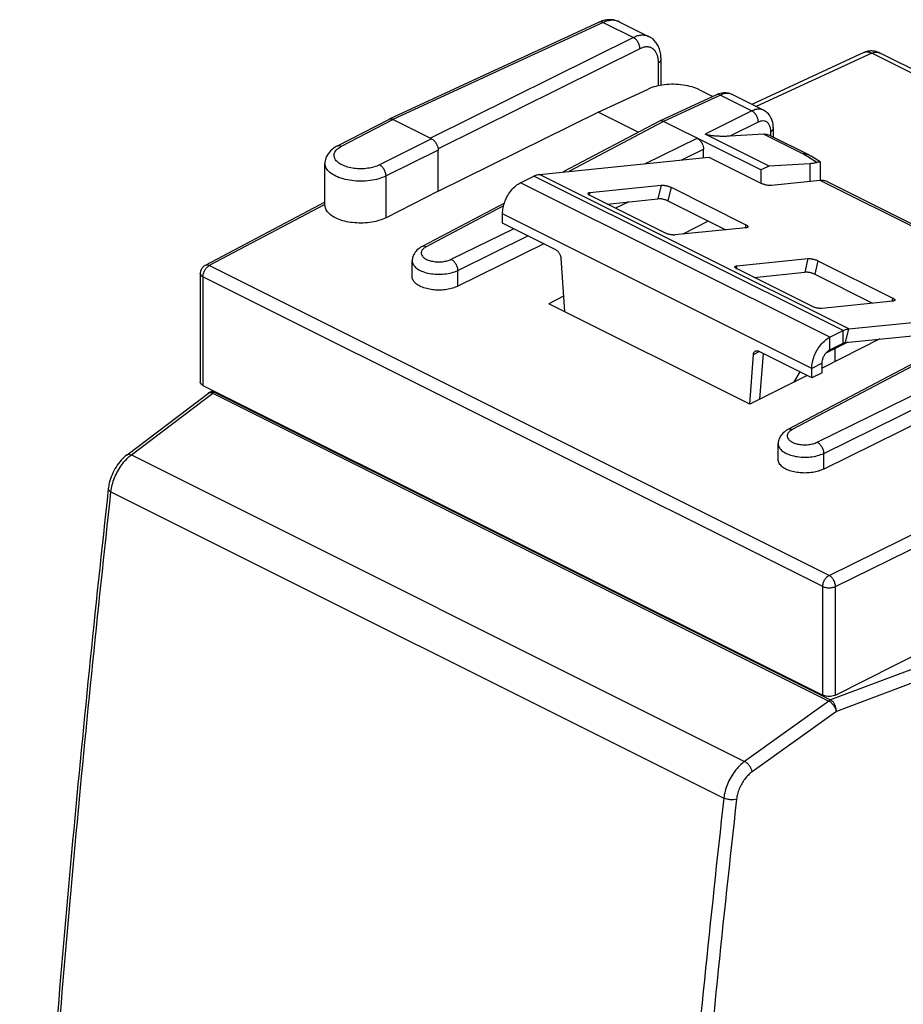
# Model space of a CAD drawing. Extents: x -24.1 to 17.4, y -21 to 33.
# Drawn here: x -24.1 to 0.2, y 6 to 33 of the extents above; entities that cross this region are included whole.
import ezdxf

# ---------------------------------------------------------------- set-up
doc = ezdxf.new("R2010")
doc.units = 0
doc.header["$LTSCALE"] = 16.335
doc.layers.get('0').update_dxf_attribs({"linetype": 'CONTINUOUS'})

msp = doc.modelspace()

# ---------------------------------------------------------------- linework, layer by layer
at = {"color": 7, "linetype": 'CONTINUOUS'}
for p, q in [((-8.183, 32.963), (-13.952, 30.298)), ((-7.634, 32.973), (-7.634, 32.973)), ((-7.634, 32.973), (-6.818, 32.565)), ((-6.489, 31.231), (-6.489, 31.938)), ((-0.926, 32.127), (-3.999, 30.708)), ((15.892, 23.928), (-0.493, 32.12)), ((-8.217, 30.491), (-6.838, 31.128)), ((-5.436, 31.107), (-5.069, 30.923)), ((-4.97, 30.969), (-6.527, 30.25)), ((-3.674, 30.546), (-4.533, 30.975)), ((-15.369, 29.565), (-13.956, 30.296)), ((-12.782, 29.759), (-13.843, 30.29)), ((-12.606, 28.326), (-8.217, 30.491)), ((-7.114, 29.94), (-8.217, 30.491)), ((-6.532, 30.247), (-9.17, 28.853)), ((-6.527, 30.25), (-6.532, 30.247)), ((-3.747, 28.906), (-6.419, 30.241)), ((-3.408, 29.811), (-3.408, 30.053)), ((-3.526, 29.013), (-5.28, 29.89)), ((-3.673, 29.893), (-4.602, 29.834)), ((-3.512, 29.863), (-2.444, 29.329)), ((-5.322, 29.245), (-5.322, 29.477)), ((-12.606, 28.326), (-12.606, 29.454)), ((-9.826, 28.786), (-5.181, 29.26)), ((-5.181, 29.26), (-3.731, 28.535)), ((-2.125, 29.132), (-2.372, 29.288)), ((-15.709, 27.939), (-15.709, 29.088)), ((-3.526, 29.013), (-3.747, 28.906)), ((-2.409, 29.079), (-3.526, 29.013)), ((-2.123, 29.127), (-2.123, 28.614)), ((-10.343, 28.557), (-9.979, 28.739)), ((-3.747, 28.906), (-3.747, 28.543)), ((-8.441, 28.289), (-6.49, 28.488)), ((-6.214, 28.431), (-4.164, 27.405)), ((-2.121, 28.614), (-3.456, 28.478)), ((-1.915, 28.58), (2.773, 26.236)), ((-12.606, 28.326), (-14.032, 27.597)), ((-6.383, 27.179), (-8.434, 28.204)), ((-7.97, 27.972), (-6.578, 28.114)), ((-15.709, 28.024), (-18.997, 26.286)), ((-10.786, 27.999), (-13.047, 26.804)), ((-7.37, 28.034), (-7.734, 27.854)), ((-6.302, 28.057), (-4.715, 27.264)), ((-10.838, 27.444), (-10.838, 27.703)), ((-9.377, 26.713), (-10.838, 27.444)), ((-4.157, 27.321), (-6.107, 27.122)), ((-5.195, 27.504), (-5.887, 27.144)), ((-9.709, 26.879), (-12.068, 25.716)), ((-13.316, 25.977), (-13.316, 26.411)), ((-9.236, 26.484), (-9.134, 25.018)), ((-4.41, 26.273), (-2.46, 26.472)), ((-2.184, 26.415), (-0.133, 25.39)), ((-19.13, 26.065), (-19.13, 23.081)), ((-2.353, 25.164), (-4.403, 26.189)), ((-3.94, 25.957), (-2.547, 26.099)), ((-2.271, 26.042), (-0.684, 25.249)), ((-9.164, 25.442), (-9.565, 25.233)), ((-4.05, 22.476), (-9.565, 25.233)), ((3.509, 25.227), (-3.006, 21.783)), ((-0.126, 25.306), (-2.077, 25.107)), ((-1.341, 24.543), (3.066, 24.993)), ((-1.858, 24.314), (-1.494, 24.496)), ((-1.429, 24.17), (2.212, 24.541)), ((-0.482, 24.267), (-2.07, 23.469)), ((-1.858, 23.968), (-1.494, 24.15)), ((-4.056, 22.479), (-3.955, 23.844)), ((-2.353, 23.201), (-3.814, 23.932)), ((-3.774, 22.614), (-3.681, 23.865)), ((4.718, 24.023), (-2.027, 20.695)), ((-1.716, 23.647), (-1.716, 24.002)), ((-2.07, 23.342), (-2.07, 23.602)), ((-2.479, 23.264), (-4.05, 22.476)), ((-2.353, 23.201), (-2.353, 23.461)), ((-2.07, 23.342), (-2.353, 23.201)), ((-19.057, 22.992), (-2.053, 14.49)), ((-21.139, 21.089), (-18.906, 22.784)), ((-18.85, 22.816), (-18.771, 22.849)), ((-3.275, 20.956), (-3.275, 21.391)), ((-21.653, 20.157), (-21.653, 20.157)), ((-1.703, 14.492), (2.248, 16.483))]:
    msp.add_line(p, q, dxfattribs=at)
at = {"color": 9, "linetype": 'CONTINUOUS'}
for p, q in [((-8.075, 32.954), (-13.843, 30.29)), ((-8.075, 32.954), (-7.248, 32.54)), ((-7.248, 32.54), (-12.818, 29.777)), ((-7.071, 32.235), (-12.608, 29.489)), ((-0.71, 32.109), (-3.876, 30.647)), ((15.675, 23.917), (-0.71, 32.109)), ((-6.559, 31.218), (-6.559, 31.851)), ((-4.862, 30.96), (-6.419, 30.241)), ((-4.862, 30.96), (-3.996, 30.527)), ((-15.254, 29.559), (-13.843, 30.29)), ((-3.996, 30.527), (-5.28, 29.89)), ((-6.418, 30.241), (-9.015, 28.868)), ((-3.82, 30.222), (-4.602, 29.834)), ((-12.782, 29.759), (-14.209, 29.046)), ((-6.916, 29.083), (-5.499, 29.782)), ((-3.673, 29.893), (-2.609, 29.361)), ((-3.478, 29.843), (-3.478, 29.966)), ((-5.914, 29.185), (-5.322, 29.477)), ((-12.606, 29.454), (-14.032, 28.741)), ((-2.217, 29.113), (-2.609, 29.361)), ((-2.409, 29.079), (-2.409, 28.585)), ((-14.032, 27.597), (-14.032, 28.741)), ((-1.494, 24.496), (-9.979, 28.739)), ((-1.341, 24.543), (-9.826, 28.786)), ((-1.858, 24.314), (-10.343, 28.557)), ((-6.49, 28.488), (-6.578, 28.114)), ((-6.214, 28.431), (-6.302, 28.057)), ((2.648, 26.23), (-2.121, 28.614)), ((-8.441, 28.289), (-8.457, 28.217)), ((-15.709, 27.958), (-18.882, 26.281)), ((-10.809, 27.92), (-12.931, 26.798)), ((-2.353, 23.461), (-10.838, 27.703)), ((-4.164, 27.405), (-4.184, 27.318)), ((-12.244, 26.454), (-10.54, 27.295)), ((-12.068, 26.149), (-10.145, 27.097)), ((-1.878, 17.779), (-18.882, 26.281)), ((-4.41, 26.273), (-4.427, 26.202)), ((-2.46, 26.472), (-2.547, 26.099)), ((-2.184, 26.415), (-2.271, 26.042)), ((-19.057, 25.977), (-19.057, 22.992)), ((-2.053, 17.475), (-19.057, 25.977)), ((-12.068, 25.716), (-12.068, 26.149)), ((3.622, 25.221), (-2.89, 21.778)), ((-0.133, 25.39), (-0.154, 25.303)), ((-2.203, 21.434), (4.542, 24.761)), ((-2.027, 21.128), (4.718, 24.456)), ((-1.494, 24.15), (-1.494, 24.496)), ((-1.429, 24.17), (-1.341, 24.543)), ((-1.858, 23.968), (-1.858, 24.314)), ((-1.365, 24.176), (-1.716, 24.002)), ((-3.955, 23.844), (-3.797, 23.923)), ((-1.716, 24.002), (-1.967, 23.876)), ((-2.07, 23.602), (-2.353, 23.461)), ((-2.685, 23.367), (-2.859, 23.073)), ((-21.021, 21.085), (-18.789, 22.781)), ((-18.789, 22.781), (-1.885, 14.329)), ((-18.74, 22.808), (-18.713, 22.82)), ((-18.74, 22.808), (-1.836, 14.357)), ((-21.021, 21.085), (-4.195, 12.672)), ((-2.027, 20.695), (-2.027, 21.128)), ((-21.58, 20.073), (-4.767, 11.666)), ((-1.878, 17.779), (1.408, 19.4)), ((-1.703, 17.473), (2.052, 19.326)), ((-2.053, 14.49), (-2.053, 17.475)), ((-1.703, 14.492), (-1.703, 17.473)), ((2.168, 15.868), (-1.836, 14.357)), ((2.326, 15.555), (-1.678, 14.044)), ((-1.885, 14.329), (-4.195, 12.672)), ((-1.678, 14.044), (-3.988, 12.387))]:
    msp.add_line(p, q, dxfattribs=at)
at = {"color": 7, "linetype": 'CONTINUOUS'}
for points, knots in [([(-7.634, 32.973), (-7.642, 32.977), (-7.666, 32.988), (-7.709, 33.005), (-7.763, 33.019), (-7.82, 33.029), (-7.879, 33.032), (-7.939, 33.03), (-8, 33.022), (-8.063, 33.008), (-8.124, 32.988), (-8.164, 32.971), (-8.183, 32.963)], [0, 0, 0, 0, 0.045094, 0.142479, 0.24135, 0.342077, 0.44504, 0.550679, 0.659535, 0.772188, 0.889272, 1, 1, 1, 1]), ([(-6.489, 31.938), (-6.489, 31.961), (-6.49, 32.009), (-6.498, 32.082), (-6.512, 32.153), (-6.531, 32.221), (-6.556, 32.284), (-6.585, 32.342), (-6.619, 32.395), (-6.657, 32.442), (-6.699, 32.484), (-6.743, 32.521), (-6.784, 32.547), (-6.809, 32.561), (-6.818, 32.565)], [0, 0, 0, 0, 0.093727, 0.194481, 0.292126, 0.386268, 0.476829, 0.563858, 0.64743, 0.728111, 0.806568, 0.883394, 0.959152, 1, 1, 1, 1]), ([(-0.493, 32.12), (-0.502, 32.125), (-0.526, 32.136), (-0.567, 32.151), (-0.613, 32.163), (-0.661, 32.171), (-0.709, 32.174), (-0.758, 32.172), (-0.806, 32.166), (-0.854, 32.155), (-0.894, 32.141), (-0.917, 32.131), (-0.926, 32.127)], [0, 0, 0, 0, 0.071733, 0.178639, 0.28589, 0.393568, 0.501626, 0.610108, 0.718991, 0.828298, 0.937993, 1, 1, 1, 1]), ([(-5.436, 31.107), (-5.5, 31.139), (-5.646, 31.194), (-5.881, 31.244), (-6.134, 31.263), (-6.387, 31.251), (-6.625, 31.209), (-6.772, 31.158), (-6.838, 31.128)], [0, 0, 0, 0, 0.150413, 0.321713, 0.499535, 0.677522, 0.849252, 1, 1, 1, 1]), ([(-4.744, 31.022), (-4.794, 31.022), (-4.872, 31.009), (-4.945, 30.98), (-4.97, 30.969)], [0, 0, 0, 0, 0.647479, 1, 1, 1, 1]), ([(-4.532, 30.974), (-4.555, 30.986), (-4.623, 31.013), (-4.696, 31.023), (-4.744, 31.022)], [0, 0, 0, 0, 0.350111, 1, 1, 1, 1]), ([(-3.408, 30.053), (-3.408, 30.091), (-3.415, 30.19), (-3.461, 30.341), (-3.557, 30.471), (-3.637, 30.527), (-3.674, 30.546)], [0, 0, 0, 0, 0.194383, 0.505741, 0.792224, 1, 1, 1, 1]), ([(-13.956, 30.296), (-13.953, 30.298), (-13.935, 30.306), (-13.895, 30.31), (-13.86, 30.298), (-13.843, 30.29)], [0, 0, 0, 0, 0.08327, 0.50912, 1, 1, 1, 1]), ([(-13.898, 30.306), (-13.899, 30.307), (-13.906, 30.307), (-13.92, 30.307), (-13.937, 30.304), (-13.947, 30.3), (-13.952, 30.298)], [0, 0, 0, 0, 0.061422, 0.392141, 0.709543, 1, 1, 1, 1]), ([(-13.843, 30.29), (-13.85, 30.293), (-13.862, 30.299), (-13.876, 30.303), (-13.882, 30.304)], [0, 0, 0, 0, 0.514017, 1, 1, 1, 1]), ([(-6.418, 30.241), (-6.439, 30.252), (-6.476, 30.264), (-6.514, 30.255), (-6.527, 30.25)], [0, 0, 0, 0, 0.623893, 1, 1, 1, 1]), ([(-12.782, 29.759), (-12.763, 29.749), (-12.724, 29.722), (-12.676, 29.666), (-12.637, 29.6), (-12.612, 29.528), (-12.606, 29.478), (-12.606, 29.454)], [0, 0, 0, 0, 0.181379, 0.383254, 0.594851, 0.804386, 1, 1, 1, 1]), ([(-5.499, 29.782), (-5.479, 29.772), (-5.441, 29.744), (-5.393, 29.689), (-5.354, 29.622), (-5.329, 29.55), (-5.322, 29.501), (-5.322, 29.477)], [0, 0, 0, 0, 0.1813, 0.382772, 0.594351, 0.804286, 1, 1, 1, 1]), ([(-4.602, 29.834), (-4.626, 29.832), (-4.672, 29.83), (-4.739, 29.828), (-4.804, 29.828), (-4.865, 29.829), (-4.924, 29.831), (-4.981, 29.835), (-5.037, 29.839), (-5.092, 29.845), (-5.144, 29.853), (-5.194, 29.862), (-5.24, 29.874), (-5.268, 29.884), (-5.28, 29.89)], [0, 0, 0, 0, 0.102898, 0.201471, 0.295485, 0.385197, 0.471217, 0.554451, 0.636214, 0.717005, 0.794756, 0.868499, 0.940202, 1, 1, 1, 1]), ([(-3.673, 29.893), (-3.639, 29.896), (-3.583, 29.891), (-3.531, 29.872), (-3.512, 29.863)], [0, 0, 0, 0, 0.627073, 1, 1, 1, 1]), ([(-15.369, 29.565), (-15.436, 29.53), (-15.553, 29.451), (-15.674, 29.289), (-15.708, 29.161), (-15.709, 29.096), (-15.709, 29.088)], [0, 0, 0, 0, 0.369583, 0.680826, 0.963714, 1, 1, 1, 1]), ([(-2.571, 29.356), (-2.557, 29.354), (-2.528, 29.35), (-2.483, 29.34), (-2.436, 29.323), (-2.399, 29.304), (-2.378, 29.292), (-2.372, 29.288)], [0, 0, 0, 0, 0.199223, 0.416548, 0.649971, 0.909203, 1, 1, 1, 1]), ([(-2.217, 29.113), (-2.244, 29.103), (-2.308, 29.088), (-2.373, 29.081), (-2.409, 29.079)], [0, 0, 0, 0, 0.440177, 1, 1, 1, 1]), ([(-2.217, 29.113), (-2.201, 29.119), (-2.174, 29.128), (-2.147, 29.133), (-2.127, 29.135), (-2.125, 29.132)], [0, 0, 0, 0, 0.526079, 0.850734, 1, 1, 1, 1]), ([(-2.125, 29.132), (-2.125, 29.132), (-2.124, 29.131), (-2.124, 29.129), (-2.124, 29.128)], [0, 0, 0, 0, 0.141394, 1, 1, 1, 1]), ([(-9.979, 28.739), (-9.963, 28.747), (-9.929, 28.762), (-9.878, 28.778), (-9.843, 28.784), (-9.826, 28.786)], [0, 0, 0, 0, 0.351138, 0.684082, 1, 1, 1, 1]), ([(-10.838, 27.703), (-10.838, 27.759), (-10.825, 27.874), (-10.776, 28.043), (-10.698, 28.206), (-10.596, 28.353), (-10.479, 28.473), (-10.389, 28.534), (-10.343, 28.557)], [0, 0, 0, 0, 0.161422, 0.334256, 0.511697, 0.686243, 0.850825, 1, 1, 1, 1]), ([(-6.49, 28.488), (-6.481, 28.489), (-6.46, 28.489), (-6.427, 28.488), (-6.391, 28.484), (-6.354, 28.477), (-6.316, 28.468), (-6.279, 28.457), (-6.246, 28.445), (-6.224, 28.436), (-6.214, 28.431)], [0, 0, 0, 0, 0.101868, 0.21893, 0.34741, 0.482913, 0.620694, 0.755895, 0.883785, 1, 1, 1, 1]), ([(-3.456, 28.478), (-3.465, 28.477), (-3.486, 28.476), (-3.519, 28.478), (-3.555, 28.482), (-3.592, 28.489), (-3.63, 28.498), (-3.667, 28.508), (-3.7, 28.521), (-3.722, 28.53), (-3.731, 28.535)], [0, 0, 0, 0, 0.101868, 0.21893, 0.34741, 0.482913, 0.620694, 0.755895, 0.883785, 1, 1, 1, 1]), ([(-2.034, 28.614), (-2.048, 28.616), (-2.077, 28.617), (-2.106, 28.616), (-2.121, 28.614)], [0, 0, 0, 0, 0.491333, 1, 1, 1, 1]), ([(-1.915, 28.58), (-1.921, 28.583), (-1.959, 28.6), (-2, 28.611), (-2.034, 28.614)], [0, 0, 0, 0, 0.173601, 1, 1, 1, 1]), ([(-8.494, 28.263), (-8.493, 28.265), (-8.491, 28.272), (-8.48, 28.279), (-8.463, 28.286), (-8.449, 28.288), (-8.441, 28.289)], [0, 0, 0, 0, 0.096654, 0.315682, 0.613655, 1, 1, 1, 1]), ([(-8.434, 28.204), (-8.442, 28.208), (-8.458, 28.217), (-8.477, 28.231), (-8.489, 28.244), (-8.495, 28.255), (-8.494, 28.262), (-8.494, 28.263)], [0, 0, 0, 0, 0.322954, 0.587837, 0.791283, 0.940824, 1, 1, 1, 1]), ([(-6.302, 28.057), (-6.312, 28.062), (-6.333, 28.072), (-6.367, 28.084), (-6.403, 28.095), (-6.441, 28.104), (-6.479, 28.11), (-6.514, 28.115), (-6.547, 28.116), (-6.568, 28.115), (-6.578, 28.114)], [0, 0, 0, 0, 0.116215, 0.244105, 0.379306, 0.517087, 0.65259, 0.78107, 0.898132, 1, 1, 1, 1]), ([(-14.032, 27.597), (-14.089, 27.568), (-14.218, 27.517), (-14.43, 27.468), (-14.659, 27.445), (-14.891, 27.45), (-15.113, 27.481), (-15.314, 27.538), (-15.485, 27.617), (-15.614, 27.716), (-15.692, 27.826), (-15.709, 27.905), (-15.709, 27.939)], [0, 0, 0, 0, 0.100195, 0.217853, 0.340848, 0.463409, 0.581608, 0.693246, 0.791726, 0.876689, 0.947191, 1, 1, 1, 1]), ([(-4.164, 27.405), (-4.155, 27.401), (-4.14, 27.393), (-4.121, 27.379), (-4.108, 27.366), (-4.103, 27.354), (-4.103, 27.348), (-4.104, 27.346)], [0, 0, 0, 0, 0.322954, 0.587837, 0.791283, 0.940824, 1, 1, 1, 1]), ([(-4.104, 27.346), (-4.104, 27.344), (-4.107, 27.338), (-4.117, 27.33), (-4.135, 27.324), (-4.149, 27.322), (-4.157, 27.321)], [0, 0, 0, 0, 0.096654, 0.315682, 0.613655, 1, 1, 1, 1]), ([(-6.107, 27.122), (-6.117, 27.121), (-6.138, 27.12), (-6.171, 27.122), (-6.206, 27.126), (-6.244, 27.133), (-6.282, 27.141), (-6.318, 27.152), (-6.352, 27.164), (-6.373, 27.174), (-6.383, 27.179)], [0, 0, 0, 0, 0.101868, 0.21893, 0.34741, 0.482913, 0.620694, 0.755895, 0.883785, 1, 1, 1, 1]), ([(-13.047, 26.804), (-13.074, 26.789), (-13.144, 26.746), (-13.24, 26.655), (-13.304, 26.532), (-13.316, 26.448), (-13.316, 26.411)], [0, 0, 0, 0, 0.185556, 0.49405, 0.781165, 1, 1, 1, 1]), ([(-9.377, 26.713), (-9.367, 26.708), (-9.349, 26.697), (-9.324, 26.676), (-9.301, 26.65), (-9.28, 26.62), (-9.263, 26.587), (-9.249, 26.553), (-9.24, 26.519), (-9.236, 26.496), (-9.236, 26.484)], [0, 0, 0, 0, 0.109666, 0.228105, 0.353681, 0.484116, 0.616748, 0.74875, 0.877341, 1, 1, 1, 1]), ([(-18.997, 26.286), (-19.009, 26.28), (-19.048, 26.255), (-19.101, 26.195), (-19.127, 26.121), (-19.13, 26.077), (-19.13, 26.065)], [0, 0, 0, 0, 0.150623, 0.509393, 0.873575, 1, 1, 1, 1]), ([(-4.403, 26.189), (-4.412, 26.193), (-4.427, 26.202), (-4.446, 26.215), (-4.459, 26.229), (-4.464, 26.24), (-4.464, 26.246), (-4.463, 26.248)], [0, 0, 0, 0, 0.322954, 0.587837, 0.791283, 0.940824, 1, 1, 1, 1]), ([(-4.463, 26.248), (-4.463, 26.25), (-4.46, 26.256), (-4.45, 26.264), (-4.432, 26.27), (-4.418, 26.272), (-4.41, 26.273)], [0, 0, 0, 0, 0.096654, 0.315682, 0.613655, 1, 1, 1, 1]), ([(-2.46, 26.472), (-2.45, 26.473), (-2.429, 26.474), (-2.397, 26.473), (-2.361, 26.468), (-2.323, 26.462), (-2.285, 26.453), (-2.249, 26.442), (-2.215, 26.43), (-2.194, 26.42), (-2.184, 26.415)], [0, 0, 0, 0, 0.101868, 0.21893, 0.34741, 0.482913, 0.620694, 0.755895, 0.883785, 1, 1, 1, 1]), ([(-12.068, 25.716), (-12.112, 25.694), (-12.21, 25.657), (-12.369, 25.621), (-12.542, 25.606), (-12.714, 25.611), (-12.879, 25.635), (-13.032, 25.68), (-13.167, 25.746), (-13.271, 25.833), (-13.313, 25.92), (-13.316, 25.967), (-13.316, 25.977)], [0, 0, 0, 0, 0.102641, 0.22106, 0.345041, 0.468347, 0.585343, 0.697885, 0.804617, 0.900907, 0.980254, 1, 1, 1, 1]), ([(-2.271, 26.042), (-2.281, 26.047), (-2.302, 26.057), (-2.336, 26.069), (-2.373, 26.08), (-2.41, 26.088), (-2.448, 26.095), (-2.484, 26.099), (-2.517, 26.101), (-2.538, 26.1), (-2.547, 26.099)], [0, 0, 0, 0, 0.116215, 0.244105, 0.379306, 0.517087, 0.65259, 0.78107, 0.898132, 1, 1, 1, 1]), ([(-2.077, 25.107), (-2.086, 25.106), (-2.107, 25.105), (-2.14, 25.106), (-2.176, 25.111), (-2.214, 25.117), (-2.251, 25.126), (-2.288, 25.137), (-2.322, 25.149), (-2.343, 25.159), (-2.353, 25.164)], [0, 0, 0, 0, 0.101868, 0.21893, 0.34741, 0.482913, 0.620694, 0.755895, 0.883785, 1, 1, 1, 1]), ([(-0.133, 25.39), (-0.125, 25.386), (-0.11, 25.377), (-0.09, 25.364), (-0.078, 25.35), (-0.072, 25.339), (-0.073, 25.332), (-0.073, 25.331)], [0, 0, 0, 0, 0.322954, 0.587837, 0.791283, 0.940824, 1, 1, 1, 1]), ([(-0.073, 25.331), (-0.074, 25.329), (-0.076, 25.323), (-0.087, 25.315), (-0.105, 25.309), (-0.119, 25.306), (-0.126, 25.306)], [0, 0, 0, 0, 0.096654, 0.315682, 0.613655, 1, 1, 1, 1]), ([(-1.494, 24.496), (-1.477, 24.505), (-1.444, 24.519), (-1.392, 24.535), (-1.358, 24.541), (-1.341, 24.543)], [0, 0, 0, 0, 0.351138, 0.684082, 1, 1, 1, 1]), ([(-2.353, 23.461), (-2.353, 23.516), (-2.34, 23.631), (-2.29, 23.8), (-2.212, 23.963), (-2.111, 24.11), (-1.993, 24.23), (-1.903, 24.292), (-1.858, 24.314)], [0, 0, 0, 0, 0.161422, 0.334256, 0.511697, 0.686243, 0.850825, 1, 1, 1, 1]), ([(-1.494, 24.15), (-1.487, 24.153), (-1.472, 24.16), (-1.45, 24.167), (-1.436, 24.169), (-1.429, 24.17)], [0, 0, 0, 0, 0.351138, 0.684082, 1, 1, 1, 1]), ([(-3.955, 23.844), (-3.954, 23.854), (-3.951, 23.873), (-3.942, 23.898), (-3.928, 23.919), (-3.914, 23.931), (-3.906, 23.936), (-3.903, 23.937)], [0, 0, 0, 0, 0.265977, 0.508294, 0.729812, 0.937453, 1, 1, 1, 1]), ([(-3.903, 23.937), (-3.899, 23.94), (-3.886, 23.944), (-3.865, 23.947), (-3.839, 23.942), (-3.822, 23.936), (-3.814, 23.932)], [0, 0, 0, 0, 0.169802, 0.423983, 0.698579, 1, 1, 1, 1]), ([(-2.07, 23.602), (-2.07, 23.631), (-2.062, 23.691), (-2.032, 23.777), (-1.986, 23.857), (-1.928, 23.923), (-1.881, 23.956), (-1.858, 23.968)], [0, 0, 0, 0, 0.195265, 0.405112, 0.617293, 0.819052, 1, 1, 1, 1]), ([(-1.716, 24.002), (-1.716, 24.009), (-1.717, 24.021), (-1.718, 24.033), (-1.719, 24.037)], [0, 0, 0, 0, 0.606134, 1, 1, 1, 1]), ([(-19.057, 22.992), (-19.073, 23), (-19.102, 23.018), (-19.127, 23.052), (-19.13, 23.074), (-19.13, 23.081)], [0, 0, 0, 0, 0.459426, 0.827235, 1, 1, 1, 1]), ([(-18.906, 22.784), (-18.897, 22.792), (-18.878, 22.803), (-18.858, 22.813), (-18.85, 22.816)], [0, 0, 0, 0, 0.564173, 1, 1, 1, 1]), ([(-3.006, 21.783), (-3.033, 21.769), (-3.103, 21.725), (-3.199, 21.635), (-3.263, 21.512), (-3.275, 21.427), (-3.275, 21.391)], [0, 0, 0, 0, 0.185556, 0.49405, 0.781165, 1, 1, 1, 1]), ([(-21.139, 21.089), (-21.197, 21.045), (-21.308, 20.941), (-21.447, 20.754), (-21.557, 20.543), (-21.624, 20.34), (-21.648, 20.209), (-21.653, 20.157)], [0, 0, 0, 0, 0.199552, 0.415681, 0.636111, 0.854001, 1, 1, 1, 1]), ([(-2.027, 20.695), (-2.071, 20.674), (-2.169, 20.636), (-2.328, 20.601), (-2.501, 20.585), (-2.673, 20.59), (-2.839, 20.615), (-2.992, 20.659), (-3.126, 20.725), (-3.23, 20.813), (-3.272, 20.9), (-3.275, 20.947), (-3.275, 20.956)], [0, 0, 0, 0, 0.102641, 0.22106, 0.345041, 0.468347, 0.585343, 0.697885, 0.804617, 0.900907, 0.980254, 1, 1, 1, 1]), ([(-21.653, 20.157), (-22.02, 16.833), (-22.691, 10.187), (-23.503, 0.26), (-23.913, -6.343), (-24.084, -9.619)], [0, 0, 0, 0, 0.335794, 0.6706, 1, 1, 1, 1]), ([(-1.703, 14.492), (-1.723, 14.482), (-1.768, 14.466), (-1.841, 14.454), (-1.916, 14.454), (-1.989, 14.465), (-2.033, 14.48), (-2.053, 14.49)], [0, 0, 0, 0, 0.187606, 0.395469, 0.609417, 0.815334, 1, 1, 1, 1])]:
    msp.add_open_spline(points, degree=3, knots=knots, dxfattribs=at)
at = {"color": 9, "linetype": 'CONTINUOUS'}
for points, knots in [([(-7.634, 32.973), (-7.637, 32.974), (-7.655, 32.983), (-7.689, 32.997), (-7.739, 33.009), (-7.792, 33.016), (-7.846, 33.016), (-7.902, 33.009), (-7.96, 32.997), (-8.018, 32.979), (-8.056, 32.963), (-8.075, 32.954)], [0, 0, 0, 0, 0.017941, 0.129404, 0.242318, 0.357765, 0.47669, 0.599875, 0.727913, 0.861209, 1, 1, 1, 1]), ([(-8.075, 32.954), (-8.082, 32.957), (-8.095, 32.963), (-8.116, 32.969), (-8.136, 32.972), (-8.156, 32.971), (-8.171, 32.967), (-8.18, 32.964), (-8.183, 32.963)], [0, 0, 0, 0, 0.204378, 0.396483, 0.577556, 0.749774, 0.916208, 1, 1, 1, 1]), ([(-6.818, 32.565), (-6.821, 32.566), (-6.838, 32.575), (-6.871, 32.588), (-6.92, 32.6), (-6.972, 32.605), (-7.025, 32.605), (-7.079, 32.598), (-7.135, 32.585), (-7.192, 32.566), (-7.229, 32.549), (-7.248, 32.54)], [0, 0, 0, 0, 0.017779, 0.128882, 0.241363, 0.356411, 0.475068, 0.598197, 0.726459, 0.860304, 1, 1, 1, 1]), ([(-7.071, 32.235), (-7.071, 32.244), (-7.071, 32.262), (-7.075, 32.29), (-7.081, 32.318), (-7.09, 32.347), (-7.101, 32.374), (-7.114, 32.402), (-7.129, 32.428), (-7.146, 32.452), (-7.164, 32.475), (-7.183, 32.495), (-7.204, 32.513), (-7.225, 32.528), (-7.24, 32.536), (-7.248, 32.54)], [0, 0, 0, 0, 0.072973, 0.14888, 0.227214, 0.307375, 0.388701, 0.470492, 0.552032, 0.632615, 0.711563, 0.788258, 0.862159, 0.932836, 1, 1, 1, 1]), ([(-6.559, 31.851), (-6.559, 31.868), (-6.56, 31.902), (-6.565, 31.952), (-6.574, 32), (-6.586, 32.045), (-6.601, 32.086), (-6.619, 32.125), (-6.641, 32.16), (-6.665, 32.19), (-6.693, 32.217), (-6.723, 32.24), (-6.755, 32.258), (-6.79, 32.272), (-6.827, 32.281), (-6.865, 32.285), (-6.904, 32.284), (-6.945, 32.279), (-6.987, 32.269), (-7.029, 32.254), (-7.057, 32.242), (-7.071, 32.235)], [0, 0, 0, 0, 0.064943, 0.127524, 0.187647, 0.245288, 0.30049, 0.353374, 0.404143, 0.453083, 0.500567, 0.547045, 0.593021, 0.63903, 0.685605, 0.733246, 0.782393, 0.833409, 0.886571, 0.94207, 1, 1, 1, 1]), ([(-6.559, 31.851), (-6.552, 31.854), (-6.54, 31.861), (-6.523, 31.874), (-6.509, 31.887), (-6.499, 31.901), (-6.492, 31.916), (-6.489, 31.928), (-6.489, 31.935), (-6.489, 31.938)], [0, 0, 0, 0, 0.191974, 0.368786, 0.530657, 0.678847, 0.815878, 0.945629, 1, 1, 1, 1]), ([(-0.71, 32.109), (-0.721, 32.115), (-0.743, 32.125), (-0.777, 32.136), (-0.81, 32.143), (-0.843, 32.146), (-0.874, 32.143), (-0.901, 32.137), (-0.916, 32.131), (-0.922, 32.129)], [0, 0, 0, 0, 0.169747, 0.331162, 0.484782, 0.631551, 0.772833, 0.910376, 1, 1, 1, 1]), ([(-0.71, 32.109), (-0.699, 32.115), (-0.677, 32.124), (-0.643, 32.134), (-0.609, 32.14), (-0.577, 32.142), (-0.546, 32.139), (-0.518, 32.131), (-0.5, 32.124), (-0.493, 32.12)], [0, 0, 0, 0, 0.164703, 0.321468, 0.47079, 0.613545, 0.750994, 0.884761, 1, 1, 1, 1]), ([(-4.862, 30.96), (-4.883, 30.971), (-4.919, 30.983), (-4.957, 30.974), (-4.97, 30.969)], [0, 0, 0, 0, 0.623933, 1, 1, 1, 1]), ([(-4.533, 30.975), (-4.555, 30.986), (-4.621, 31.009), (-4.737, 31.008), (-4.822, 30.979), (-4.862, 30.96)], [0, 0, 0, 0, 0.220973, 0.603201, 1, 1, 1, 1]), ([(-3.674, 30.546), (-3.696, 30.556), (-3.761, 30.579), (-3.874, 30.576), (-3.957, 30.546), (-3.996, 30.527)], [0, 0, 0, 0, 0.217368, 0.603915, 1, 1, 1, 1]), ([(-3.82, 30.222), (-3.819, 30.252), (-3.829, 30.315), (-3.866, 30.403), (-3.922, 30.478), (-3.971, 30.515), (-3.996, 30.527)], [0, 0, 0, 0, 0.247085, 0.511485, 0.769578, 1, 1, 1, 1]), ([(-3.478, 29.966), (-3.478, 29.998), (-3.484, 30.061), (-3.514, 30.15), (-3.57, 30.221), (-3.651, 30.257), (-3.739, 30.255), (-3.794, 30.235), (-3.82, 30.222)], [0, 0, 0, 0, 0.178458, 0.355102, 0.519471, 0.675803, 0.835838, 1, 1, 1, 1]), ([(-3.478, 29.966), (-3.459, 29.976), (-3.426, 29.998), (-3.408, 30.036), (-3.408, 30.053)], [0, 0, 0, 0, 0.572236, 1, 1, 1, 1]), ([(-15.395, 29.455), (-15.386, 29.465), (-15.344, 29.507), (-15.294, 29.538), (-15.254, 29.559)], [0, 0, 0, 0, 0.2267, 1, 1, 1, 1]), ([(-15.369, 29.565), (-15.355, 29.572), (-15.314, 29.581), (-15.275, 29.57), (-15.254, 29.559)], [0, 0, 0, 0, 0.399136, 1, 1, 1, 1]), ([(-14.209, 29.046), (-14.257, 29.022), (-14.364, 28.982), (-14.537, 28.947), (-14.723, 28.935), (-14.91, 28.946), (-15.084, 28.981), (-15.235, 29.036), (-15.355, 29.109), (-15.436, 29.197), (-15.469, 29.3), (-15.445, 29.391), (-15.411, 29.437), (-15.395, 29.455)], [0, 0, 0, 0, 0.101304, 0.214478, 0.334075, 0.453789, 0.567408, 0.669873, 0.757693, 0.830354, 0.892354, 0.953813, 1, 1, 1, 1]), ([(-2.609, 29.361), (-2.569, 29.363), (-2.512, 29.357), (-2.459, 29.336), (-2.444, 29.329)], [0, 0, 0, 0, 0.704753, 1, 1, 1, 1]), ([(-14.032, 28.741), (-14.097, 28.709), (-14.24, 28.656), (-14.473, 28.608), (-14.723, 28.592), (-14.973, 28.607), (-15.206, 28.654), (-15.409, 28.727), (-15.569, 28.825), (-15.678, 28.943), (-15.709, 29.04), (-15.709, 29.086), (-15.709, 29.088)], [0, 0, 0, 0, 0.113817, 0.240224, 0.373753, 0.507362, 0.634137, 0.748453, 0.846463, 0.927591, 0.996822, 1, 1, 1, 1]), ([(-14.032, 28.741), (-14.032, 28.771), (-14.043, 28.834), (-14.081, 28.921), (-14.136, 28.996), (-14.184, 29.033), (-14.209, 29.046)], [0, 0, 0, 0, 0.246802, 0.511799, 0.770335, 1, 1, 1, 1]), ([(-12.931, 26.798), (-12.96, 26.783), (-13.01, 26.75), (-13.048, 26.702), (-13.058, 26.677)], [0, 0, 0, 0, 0.548455, 1, 1, 1, 1]), ([(-12.931, 26.798), (-12.953, 26.808), (-12.992, 26.82), (-13.032, 26.811), (-13.047, 26.803)], [0, 0, 0, 0, 0.597999, 1, 1, 1, 1]), ([(-13.058, 26.677), (-13.066, 26.655), (-13.074, 26.605), (-13.038, 26.532), (-12.967, 26.472), (-12.87, 26.426), (-12.751, 26.395), (-12.619, 26.381), (-12.484, 26.386), (-12.357, 26.409), (-12.279, 26.437), (-12.244, 26.454)], [0, 0, 0, 0, 0.070867, 0.145791, 0.236545, 0.346332, 0.472454, 0.608929, 0.747957, 0.880924, 1, 1, 1, 1]), ([(-19.057, 25.977), (-19.057, 26.007), (-19.047, 26.069), (-19.009, 26.156), (-18.954, 26.231), (-18.907, 26.268), (-18.882, 26.281)], [0, 0, 0, 0, 0.246504, 0.511221, 0.7698, 1, 1, 1, 1]), ([(-18.882, 26.281), (-18.903, 26.291), (-18.942, 26.303), (-18.982, 26.294), (-18.997, 26.286)], [0, 0, 0, 0, 0.590805, 1, 1, 1, 1]), ([(-13.316, 26.411), (-13.316, 26.401), (-13.313, 26.354), (-13.27, 26.268), (-13.164, 26.178), (-13.016, 26.108), (-12.837, 26.06), (-12.637, 26.039), (-12.434, 26.046), (-12.241, 26.08), (-12.122, 26.122), (-12.068, 26.149)], [0, 0, 0, 0, 0.020714, 0.099448, 0.194897, 0.310454, 0.443286, 0.587091, 0.733642, 0.873819, 1, 1, 1, 1]), ([(-12.244, 26.454), (-12.219, 26.441), (-12.171, 26.403), (-12.117, 26.329), (-12.079, 26.241), (-12.069, 26.179), (-12.068, 26.149)], [0, 0, 0, 0, 0.228707, 0.487423, 0.75301, 1, 1, 1, 1]), ([(-19.057, 25.977), (-19.077, 25.987), (-19.111, 26.008), (-19.13, 26.047), (-19.13, 26.065), (-19.13, 26.065)], [0, 0, 0, 0, 0.555142, 0.986881, 1, 1, 1, 1]), ([(-18.906, 22.784), (-18.906, 22.784), (-18.892, 22.795), (-18.857, 22.803), (-18.826, 22.795), (-18.812, 22.79)], [0, 0, 0, 0, 0.007601, 0.551829, 1, 1, 1, 1]), ([(-18.85, 22.816), (-18.849, 22.817), (-18.832, 22.823), (-18.794, 22.828), (-18.757, 22.817), (-18.74, 22.808)], [0, 0, 0, 0, 0.013194, 0.482172, 1, 1, 1, 1]), ([(-18.74, 22.808), (-18.745, 22.806), (-18.757, 22.801), (-18.773, 22.792), (-18.784, 22.785), (-18.789, 22.781)], [0, 0, 0, 0, 0.318998, 0.653626, 1, 1, 1, 1]), ([(-3.017, 21.656), (-3.025, 21.635), (-3.033, 21.584), (-2.997, 21.511), (-2.926, 21.452), (-2.829, 21.405), (-2.71, 21.374), (-2.578, 21.36), (-2.443, 21.365), (-2.316, 21.388), (-2.238, 21.417), (-2.203, 21.434)], [0, 0, 0, 0, 0.070867, 0.145791, 0.236545, 0.346332, 0.472454, 0.608929, 0.747957, 0.880924, 1, 1, 1, 1]), ([(-2.89, 21.778), (-2.919, 21.763), (-2.969, 21.73), (-3.007, 21.681), (-3.017, 21.656)], [0, 0, 0, 0, 0.548455, 1, 1, 1, 1]), ([(-2.89, 21.778), (-2.912, 21.788), (-2.951, 21.8), (-2.991, 21.79), (-3.006, 21.783)], [0, 0, 0, 0, 0.597999, 1, 1, 1, 1]), ([(-3.275, 21.391), (-3.275, 21.381), (-3.272, 21.333), (-3.229, 21.247), (-3.123, 21.158), (-2.976, 21.087), (-2.796, 21.04), (-2.596, 21.018), (-2.393, 21.025), (-2.2, 21.06), (-2.081, 21.102), (-2.027, 21.128)], [0, 0, 0, 0, 0.020714, 0.099448, 0.194897, 0.310454, 0.443286, 0.587091, 0.733642, 0.873819, 1, 1, 1, 1]), ([(-2.203, 21.434), (-2.178, 21.421), (-2.131, 21.383), (-2.076, 21.308), (-2.038, 21.221), (-2.028, 21.158), (-2.027, 21.128)], [0, 0, 0, 0, 0.228707, 0.487423, 0.75301, 1, 1, 1, 1]), ([(-21.139, 21.089), (-21.139, 21.089), (-21.124, 21.099), (-21.081, 21.109), (-21.042, 21.095), (-21.021, 21.085)], [0, 0, 0, 0, 0.006028, 0.439214, 1, 1, 1, 1]), ([(-21.58, 20.073), (-21.573, 20.137), (-21.548, 20.267), (-21.486, 20.458), (-21.398, 20.643), (-21.289, 20.814), (-21.191, 20.932), (-21.129, 20.993), (-21.114, 21.007)], [0, 0, 0, 0, 0.181764, 0.371695, 0.565501, 0.757211, 0.941084, 1, 1, 1, 1]), ([(-24.011, -9.706), (-23.84, -6.421), (-23.429, 0.176), (-22.618, 10.104), (-21.948, 16.742), (-21.58, 20.073)], [0, 0, 0, 0, 0.330205, 0.663572, 1, 1, 1, 1]), ([(-21.653, 20.157), (-21.653, 20.155), (-21.655, 20.138), (-21.631, 20.101), (-21.599, 20.082), (-21.58, 20.073)], [0, 0, 0, 0, 0.051753, 0.437362, 1, 1, 1, 1]), ([(-2.053, 17.475), (-2.053, 17.505), (-2.043, 17.568), (-2.005, 17.655), (-1.95, 17.729), (-1.903, 17.767), (-1.878, 17.779)], [0, 0, 0, 0, 0.247599, 0.513735, 0.773443, 1, 1, 1, 1]), ([(-1.703, 17.473), (-1.703, 17.504), (-1.714, 17.566), (-1.751, 17.653), (-1.806, 17.728), (-1.853, 17.766), (-1.878, 17.779)], [0, 0, 0, 0, 0.24699, 0.512577, 0.771293, 1, 1, 1, 1]), ([(-2.053, 17.475), (-2.028, 17.462), (-1.97, 17.444), (-1.878, 17.435), (-1.786, 17.444), (-1.728, 17.461), (-1.703, 17.473)], [0, 0, 0, 0, 0.235854, 0.501305, 0.767157, 1, 1, 1, 1]), ([(-1.836, 14.357), (-1.842, 14.355), (-1.853, 14.349), (-1.869, 14.34), (-1.88, 14.333), (-1.885, 14.329)], [0, 0, 0, 0, 0.31759, 0.65156, 1, 1, 1, 1]), ([(-1.678, 14.044), (-1.683, 14.072), (-1.703, 14.13), (-1.75, 14.21), (-1.812, 14.279), (-1.86, 14.316), (-1.885, 14.329)], [0, 0, 0, 0, 0.235975, 0.501708, 0.766442, 1, 1, 1, 1]), ([(-1.678, 14.044), (-1.676, 14.068), (-1.679, 14.119), (-1.7, 14.193), (-1.734, 14.262), (-1.779, 14.318), (-1.817, 14.347), (-1.836, 14.357)], [0, 0, 0, 0, 0.200051, 0.411536, 0.622668, 0.821743, 1, 1, 1, 1]), ([(-4.195, 12.672), (-4.245, 12.636), (-4.342, 12.552), (-4.47, 12.404), (-4.581, 12.234), (-4.671, 12.05), (-4.735, 11.86), (-4.76, 11.73), (-4.767, 11.666)], [0, 0, 0, 0, 0.155868, 0.321384, 0.493487, 0.667164, 0.837224, 1, 1, 1, 1]), ([(-3.988, 12.387), (-3.993, 12.415), (-4.013, 12.473), (-4.06, 12.553), (-4.121, 12.622), (-4.17, 12.659), (-4.195, 12.672)], [0, 0, 0, 0, 0.236764, 0.501914, 0.766035, 1, 1, 1, 1]), ([(-3.988, 12.387), (-4.025, 12.36), (-4.098, 12.298), (-4.195, 12.187), (-4.278, 12.059), (-4.346, 11.921), (-4.394, 11.778), (-4.413, 11.681), (-4.418, 11.633)], [0, 0, 0, 0, 0.155485, 0.321338, 0.493831, 0.667743, 0.837893, 1, 1, 1, 1]), ([(-4.767, 11.666), (-5.138, 8.337), (-5.813, 1.7), (-6.624, -8.228), (-7.03, -14.827), (-7.197, -18.113)], [0, 0, 0, 0, 0.33633, 0.669694, 1, 1, 1, 1]), ([(-4.418, 11.633), (-4.789, 8.306), (-5.464, 1.673), (-6.274, -8.25), (-6.68, -14.844), (-6.847, -18.128)], [0, 0, 0, 0, 0.33633, 0.669695, 1, 1, 1, 1]), ([(-4.418, 11.633), (-4.444, 11.625), (-4.503, 11.616), (-4.593, 11.618), (-4.684, 11.633), (-4.741, 11.653), (-4.767, 11.666)], [0, 0, 0, 0, 0.228832, 0.493178, 0.761152, 1, 1, 1, 1])]:
    msp.add_open_spline(points, degree=3, knots=knots, dxfattribs=at)
for points in [[(-0.922, 32.129), (-0.924, 32.128), (-0.925, 32.128), (-0.926, 32.127)], [(-18.812, 22.79), (-18.804, 22.788), (-18.796, 22.784), (-18.789, 22.781)], [(-21.114, 21.007), (-21.084, 21.035), (-21.054, 21.061), (-21.021, 21.085)]]:
    msp.add_open_spline(points, degree=3, dxfattribs=at)
at = {"color": 7, "linetype": 'CONTINUOUS'}
for points in [[(-13.882, 30.304), (-13.887, 30.305), (-13.893, 30.306), (-13.898, 30.306)], [(-13.898, 30.306), (-13.898, 30.306), (-13.898, 30.306), (-13.898, 30.306)], [(-12.811, 29.774), (-12.813, 29.775), (-12.816, 29.776), (-12.818, 29.777)], [(-2.609, 29.361), (-2.596, 29.359), (-2.583, 29.358), (-2.571, 29.356)]]:
    msp.add_open_spline(points, degree=3, dxfattribs=at)

doc.saveas('drawing.dxf')
